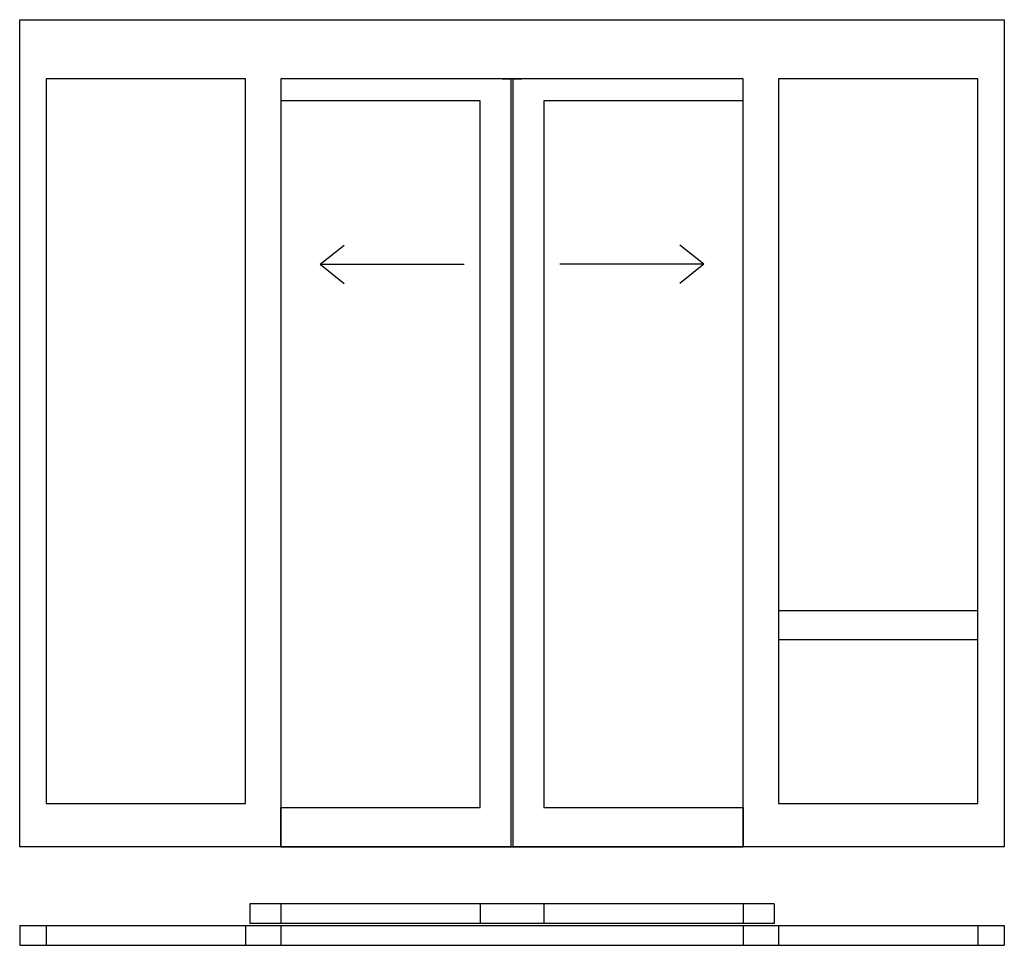
# Model space of a CAD drawing. Extents: x 0 to 2500, y 0 to 2350.
import ezdxf

# ---------------------------------------------------------------- set-up
doc = ezdxf.new("R2010")
doc.units = 0
doc.header["$LTSCALE"] = 7
doc.header["$MEASUREMENT"] = 0
doc.linetypes.add('DASHED', pattern=[19.05, 12.7, -6.35])
doc.layers.add('sapa_elevation', color=7, linetype='CONTINUOUS')

msp = doc.modelspace()

# ---------------------------------------------------------------- linework, layer by layer
at = {"layer": 'sapa_elevation', "linetype": 'DASHED', "ltscale": 5}
for p, q in [((762.6, 1729), (823.52, 1777.74)), ((1737.4, 1729), (1676.47, 1777.74)), ((762.6, 1729), (1128.15, 1729)), ((762.6, 1729), (823.52, 1680.26)), ((1737.4, 1729), (1371.85, 1729)), ((1737.4, 1729), (1676.47, 1680.26))]:
    msp.add_line(p, q, dxfattribs=at)
at = {"layer": 'sapa_elevation'}
for p, q in [((1915.25, 105), (584.75, 105)), ((584.75, 105), (584.75, 55)), ((662.75, 105), (662.75, 55)), ((1169, 105), (1169, 55)), ((1331, 105), (1331, 55)), ((1837.25, 105), (1837.25, 55)), ((1915.25, 105), (1915.25, 55)), ((0, 50), (2500, 50)), ((0, 50), (0, 0)), ((67, 50), (67, 0)), ((573.75, 50), (573.75, 0)), ((1915.25, 55), (584.75, 55)), ((662.75, 50), (662.75, 0)), ((1837.25, 50), (1837.25, 0)), ((1926.25, 50), (1926.25, 0)), ((2433, 50), (2433, 0)), ((2500, 50), (2500, 0)), ((0, 0), (2500, 0))]:
    msp.add_line(p, q, dxfattribs=at)
for points in [[(67, 250), (0, 250), (0, 2350), (67, 2350)], [(67, 2350), (2433, 2350)], [(2433, 2350), (2500, 2350), (2500, 250), (2433, 250)], [(573.75, 2200), (67, 2200)], [(67, 2200), (67, 360)], [(573.75, 360), (573.75, 2200)], [(662.75, 2200), (662.75, 250), (573.75, 250)], [(1837.25, 2200), (662.75, 2200)], [(1225, 2200), (1247, 2200), (1247, 250), (1169, 250)], [(1331, 250), (1253, 250), (1253, 2200), (1275, 2200)], [(1926.25, 250), (1837.25, 250), (1837.25, 2200)], [(1926.25, 2200), (1926.25, 360)], [(2433, 2200), (1926.25, 2200)], [(2433, 360), (2433, 2200)], [(1169, 2144), (662.75, 2144)], [(1169, 350), (1169, 2144)], [(1837.25, 2144), (1331, 2144)], [(1331, 2144), (1331, 350)], [(1926.25, 850), (2433, 850)], [(1926.25, 776), (2433, 776)], [(67, 360), (573.75, 360)], [(662.75, 350), (1169, 350)], [(1169, 250), (662.75, 250), (662.75, 350)], [(1331, 350), (1837.25, 350), (1837.25, 250), (1331, 250)], [(1926.25, 360), (2433, 360)], [(573.75, 250), (67, 250)], [(662.75, 250), (1837.25, 250)], [(2433, 250), (1926.25, 250)]]:
    msp.add_lwpolyline(points, dxfattribs=at)

doc.saveas('drawing.dxf')
